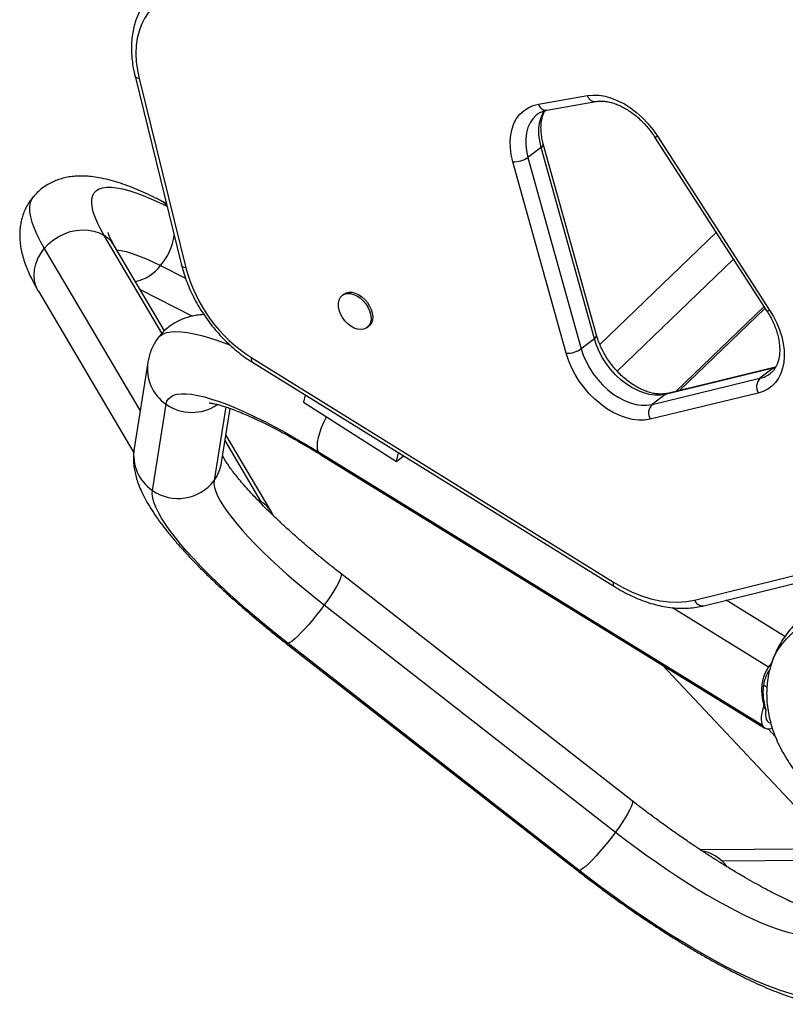
# Model space of a CAD drawing. Units: millimetres. Extents: x -417 to 211, y -214 to 246.
# Drawn here: x -117 to -104, y -32 to -15 of the extents above; entities that cross this region are included whole.
import ezdxf

# ---------------------------------------------------------------- set-up
doc = ezdxf.new("R2010")
doc.units = ezdxf.units.MM
doc.header["$LTSCALE"] = 20
doc.layers.add('CONTOUR', color=7, linetype='Continuous')

msp = doc.modelspace()

# ---------------------------------------------------------------- linework, layer by layer
at = {"layer": 'CONTOUR'}
for p, q in [((-114.56944, -15.91471), (-113.78036, -19.11623)), ((-114.49873, -15.95477), (-113.70965, -19.15629)), ((-107.73669, -16.38921), (-106.90788, -16.24337)), ((-107.59285, -16.48895), (-106.76404, -16.3431)), ((-105.76917, -16.94409), (-103.86829, -19.88961)), ((-105.72297, -16.92735), (-103.82209, -19.87287)), ((-107.69156, -17.11887), (-107.91425, -17.28872)), ((-106.7902, -20.36084), (-107.69156, -17.11887)), ((-106.75312, -20.29858), (-107.65448, -17.05661)), ((-107.91425, -17.28872), (-107.01289, -20.5307)), ((-107.26779, -20.6036), (-108.16915, -17.36162)), ((-114.03835, -18.06948), (-114.13901, -18.01832)), ((-114.11457, -20.26647), (-115.0913, -18.61151)), ((-104.7265, -18.55977), (-106.69802, -20.45526)), ((-116.10577, -18.83042), (-114.48264, -21.58065)), ((-114.06966, -20.22306), (-114.9141, -18.79226)), ((-114.13574, -19.1212), (-113.71493, -19.33505)), ((-106.40341, -20.90801), (-104.43339, -19.01396)), ((-116.2059, -19.55465), (-114.59146, -22.29014)), ((-114.48015, -19.52754), (-113.59654, -19.97657)), ((-111.02935, -19.60402), (-111.05718, -19.62525)), ((-105.40512, -21.2475), (-103.91595, -19.81577)), ((-105.34183, -21.2322), (-103.89781, -19.84387)), ((-110.64017, -20.17196), (-110.61233, -20.15073)), ((-106.7902, -20.36084), (-107.01289, -20.5307)), ((-114.35193, -20.7588), (-114.58377, -22.21651)), ((-112.59056, -20.68383), (-106.46345, -24.48136)), ((-112.57799, -20.75827), (-106.45088, -24.55581)), ((-103.76249, -20.85905), (-105.59081, -21.30135)), ((-103.72525, -20.84112), (-105.55358, -21.28342)), ((-103.76249, -20.85905), (-103.98517, -21.02891)), ((-103.72371, -20.848), (-103.76249, -20.85905)), ((-105.8135, -21.47121), (-103.98517, -21.02891)), ((-111.68698, -21.31051), (-111.71493, -21.43159)), ((-104.0152, -21.27815), (-105.84352, -21.72045)), ((-105.59081, -21.30135), (-105.8135, -21.47121)), ((-114.27569, -22.92656), (-114.04386, -21.46885)), ((-111.71493, -21.43159), (-110.14216, -22.43469)), ((-113.03267, -21.51341), (-113.23104, -22.76072)), ((-113.10238, -22.45211), (-112.95718, -21.53911)), ((-112.25392, -23.29965), (-113.02846, -21.98728)), ((-112.43112, -23.11891), (-113.04343, -22.08141)), ((-111.46263, -22.27583), (-103.94524, -26.9041)), ((-111.42322, -22.32225), (-103.90583, -26.95051)), ((-110.14216, -22.43469), (-110.10849, -22.28885)), ((-110.14216, -22.43469), (-110.02158, -22.34272)), ((-105.09392, -24.78327), (-98.86549, -23.25567)), ((-104.93792, -24.88045), (-98.70949, -23.35284)), ((-106.15228, -28.18039), (-111.08458, -24.33482)), ((-103.56197, -25.40072), (-104.55826, -24.78733)), ((-111.36445, -24.8667), (-106.43216, -28.71228)), ((-105.46848, -24.91142), (-103.84038, -25.91379)), ((-112.00688, -25.51776), (-107.07459, -29.36333)), ((-107.04606, -29.36411), (-111.97835, -25.51854)), ((-105.63396, -25.88654), (-103.4027, -28.26236)), ((-103.86722, -26.25839), (-103.92484, -26.22292)), ((-103.88468, -26.64672), (-103.92045, -26.56989)), ((-103.84872, -26.96485), (-103.72272, -27.09902)), ((-102.25048, -28.99103), (-104.99161, -29.01366)), ((-102.08158, -29.18158), (-104.62824, -29.20261))]:
    msp.add_line(p, q, dxfattribs=at)
at = {"layer": 'CONTOUR', "flags": 128}
for points in [[(-114.09922, -14.6277), (-114.19072, -14.68737), (-114.27325, -14.75886), (-114.34613, -14.84159), (-114.40877, -14.93488), (-114.46065, -15.03797), (-114.50134, -15.15001), (-114.53053, -15.27009), (-114.54795, -15.39722), (-114.55348, -15.53037), (-114.54707, -15.66843), (-114.52877, -15.81028), (-114.49873, -15.95477)], [(-114.49873, -15.95477), (-114.52492, -15.94957), (-114.54582, -15.94131), (-114.56063, -15.93031), (-114.56879, -15.91698), (-114.56943, -15.91472)], [(-106.90788, -16.24337), (-106.81138, -16.23362), (-106.71003, -16.2374), (-106.60511, -16.25466), (-106.49796, -16.28517), (-106.38997, -16.32855), (-106.2825, -16.38424), (-106.17692, -16.45153), (-106.0746, -16.52956), (-105.97683, -16.61733), (-105.88487, -16.71372), (-105.79988, -16.81751), (-105.72297, -16.92735)], [(-108.16915, -17.36162), (-108.19653, -17.24263), (-108.21188, -17.12615), (-108.21501, -17.01367), (-108.20586, -16.90664), (-108.18457, -16.80644), (-108.1514, -16.71434), (-108.10678, -16.63153), (-108.05129, -16.55908), (-107.98563, -16.49792), (-107.91065, -16.44882), (-107.82732, -16.41243), (-107.73669, -16.38921)], [(-107.69156, -17.11887), (-107.71622, -17.00964), (-107.72879, -16.90307), (-107.7291, -16.80077), (-107.71713, -16.70432), (-107.69307, -16.61518), (-107.65729, -16.53472), (-107.63076, -16.49163)], [(-107.75654, -16.55894), (-107.77559, -16.57446), (-107.83301, -16.63403), (-107.87997, -16.70458), (-107.91576, -16.78504), (-107.93982, -16.87418), (-107.95178, -16.97063), (-107.95148, -17.07293), (-107.9389, -17.1795), (-107.91425, -17.28872)], [(-115.0913, -18.61151), (-115.15366, -18.5003), (-115.2054, -18.39603), (-115.24632, -18.29907), (-115.2763, -18.20975), (-115.29521, -18.12842), (-115.30298, -18.05534), (-115.29961, -17.99079), (-115.28508, -17.935), (-115.25946, -17.88816), (-115.22284, -17.85045), (-115.17535, -17.82199), (-115.11715, -17.80289), (-115.04846, -17.79322), (-114.96952, -17.79301), (-114.88062, -17.80226), (-114.78207, -17.82094), (-114.67422, -17.84899), (-114.55746, -17.8863), (-114.4322, -17.93273), (-114.2989, -17.98813), (-114.15803, -18.0523), (-114.02674, -18.11657)], [(-116.29686, -17.96046), (-116.29912, -17.96322), (-116.32952, -18.01215), (-116.34886, -18.07006), (-116.35709, -18.13678), (-116.35419, -18.21211), (-116.34016, -18.29581), (-116.31505, -18.38765), (-116.27893, -18.48734), (-116.23191, -18.59458), (-116.17414, -18.70906), (-116.10577, -18.83042)], [(-116.10577, -18.83042), (-116.03352, -18.75394), (-115.95162, -18.686), (-115.86175, -18.62798), (-115.76574, -18.58107), (-115.66554, -18.54621), (-115.56319, -18.52413), (-115.46077, -18.51526), (-115.36038, -18.51979), (-115.26405, -18.53763), (-115.17374, -18.56841), (-115.0913, -18.61151)], [(-116.2059, -19.55465), (-116.21306, -19.54211), (-116.24936, -19.46073), (-116.27162, -19.3735), (-116.2794, -19.2822), (-116.27253, -19.18868), (-116.25116, -19.09486), (-116.21571, -19.00263), (-116.16692, -18.91388), (-116.10577, -18.83042)], [(-114.87733, -18.85456), (-114.81194, -18.86413), (-114.72008, -18.8846), (-114.61927, -18.91423), (-114.50994, -18.95289), (-114.39256, -19.00042), (-114.26765, -19.0566), (-114.13574, -19.1212)], [(-113.70965, -19.15629), (-113.73584, -19.15109), (-113.75674, -19.14283), (-113.77155, -19.13183), (-113.77971, -19.1185), (-113.78036, -19.11623)], [(-111.11148, -19.8781), (-111.12348, -19.81695), (-111.12423, -19.75916), (-111.11369, -19.70707), (-111.09231, -19.66282), (-111.06096, -19.62822), (-111.02091, -19.6047), (-110.97381, -19.5932), (-110.92159, -19.59422), (-110.86638, -19.60769), (-110.81045, -19.63307), (-110.75609, -19.66932), (-110.70551, -19.71496), (-110.6608, -19.76812), (-110.62377, -19.82662), (-110.59596, -19.88807), (-110.57849, -19.94995), (-110.57208, -20.00973), (-110.577, -20.06495), (-110.59304, -20.11337), (-110.61954, -20.153), (-110.65543, -20.18221), (-110.69923, -20.19981), (-110.74914, -20.20507), (-110.80313, -20.1978), (-110.85899, -20.17827), (-110.91442, -20.14729), (-110.96716, -20.10613), (-111.01505, -20.05648), (-111.05613, -20.00036), (-111.08872, -19.94008), (-111.11148, -19.8781)], [(-111.02935, -19.60402), (-110.99307, -19.58347), (-110.94598, -19.57197), (-110.89375, -19.57298), (-110.83855, -19.58645), (-110.78262, -19.61184), (-110.72825, -19.64809), (-110.67768, -19.69373), (-110.63296, -19.74689), (-110.59594, -19.80539), (-110.56812, -19.86684), (-110.55065, -19.92872), (-110.54425, -19.98849), (-110.54916, -20.04372), (-110.5652, -20.09214), (-110.59171, -20.13176), (-110.61233, -20.15073)], [(-103.82209, -19.87287), (-103.75675, -19.98274), (-103.70052, -20.09561), (-103.65406, -20.21015), (-103.61792, -20.32501), (-103.59253, -20.43884), (-103.57819, -20.5503), (-103.57507, -20.65808), (-103.58319, -20.7609), (-103.60248, -20.85756), (-103.63269, -20.94691), (-103.67348, -21.0279), (-103.72436, -21.09958), (-103.78473, -21.16111), (-103.85389, -21.21175), (-103.93101, -21.25092), (-104.0152, -21.27815)], [(-114.18273, -20.34896), (-114.18095, -20.34657), (-114.14249, -20.30732), (-114.09262, -20.27661), (-114.03151, -20.25453), (-113.95933, -20.24115), (-113.87631, -20.2365), (-113.78269, -20.2406), (-113.67875, -20.25345), (-113.56481, -20.27499), (-113.4412, -20.30517), (-113.30831, -20.34389), (-113.16652, -20.39104), (-113.01626, -20.44648), (-112.95592, -20.47013)], [(-105.59081, -21.30135), (-105.6764, -21.31478), (-105.76716, -21.31502), (-105.86172, -21.30205), (-105.95871, -21.27608), (-106.05667, -21.23749), (-106.15415, -21.18685), (-106.24971, -21.12492), (-106.34193, -21.0526), (-106.42945, -20.97098), (-106.51096, -20.88126), (-106.58525, -20.78477), (-106.65123, -20.68295), (-106.70792, -20.57731), (-106.75447, -20.46941), (-106.7902, -20.36084)], [(-105.84352, -21.72045), (-105.93861, -21.73586), (-106.03917, -21.7375), (-106.1439, -21.72536), (-106.25143, -21.69958), (-106.36035, -21.66051), (-106.46925, -21.60866), (-106.5767, -21.5447), (-106.68131, -21.46946), (-106.78172, -21.38393), (-106.87661, -21.28923), (-106.96474, -21.18657), (-107.04498, -21.07731), (-107.11626, -20.96287), (-107.17767, -20.84474), (-107.2284, -20.72446), (-107.26779, -20.6036)], [(-107.01289, -20.5307), (-106.97716, -20.63926), (-106.93061, -20.74717), (-106.87392, -20.85281), (-106.80794, -20.95463), (-106.73364, -21.05112), (-106.65213, -21.14084), (-106.56462, -21.22246), (-106.4724, -21.29478), (-106.37684, -21.35671), (-106.27935, -21.40735), (-106.18139, -21.44594), (-106.08441, -21.47191), (-105.98984, -21.48488), (-105.89909, -21.48464), (-105.8135, -21.47121)], [(-112.57799, -20.75827), (-112.57875, -20.75778), (-112.58814, -20.74716), (-112.59334, -20.73085), (-112.59416, -20.70946), (-112.59056, -20.68383)], [(-103.76249, -20.85905), (-103.7392, -20.84564), (-103.72586, -20.84127)], [(-114.04386, -21.46885), (-114.02926, -21.4178), (-114.00305, -21.37505), (-113.96532, -21.34077), (-113.91621, -21.31507), (-113.85589, -21.29805), (-113.78458, -21.28976), (-113.70253, -21.29025), (-113.61003, -21.29949), (-113.50742, -21.31747), (-113.39506, -21.34412), (-113.27336, -21.37933), (-113.14275, -21.423), (-113.00369, -21.47496), (-112.85668, -21.53502), (-112.70226, -21.60297), (-112.54096, -21.67856), (-112.37337, -21.76154), (-112.20008, -21.85159), (-112.02172, -21.94841), (-111.83892, -22.05164), (-111.65233, -22.16091), (-111.46263, -22.27583)], [(-105.59081, -21.30135), (-105.56753, -21.28794), (-105.55358, -21.28342)], [(-111.46263, -22.27583), (-111.47645, -22.23066), (-111.48118, -22.17434), (-111.47673, -22.10803), (-111.46318, -22.03309), (-111.44082, -21.95102), (-111.41009, -21.86352), (-111.37163, -21.77235), (-111.32626, -21.67948)], [(-111.42322, -22.32225), (-111.44, -22.30896), (-111.46263, -22.27583)], [(-113.23104, -22.76072), (-113.23314, -22.81397), (-113.22377, -22.87498), (-113.20296, -22.94348), (-113.1708, -23.01918), (-113.12744, -23.10175), (-113.07306, -23.19084), (-113.00789, -23.28606), (-112.93222, -23.38699), (-112.84638, -23.49321), (-112.75074, -23.60425), (-112.6457, -23.71963), (-112.53173, -23.83885), (-112.40931, -23.9614), (-112.27898, -24.08675), (-112.1413, -24.21436), (-111.99687, -24.34367), (-111.8463, -24.47412), (-111.69026, -24.60515), (-111.52941, -24.7362), (-111.36445, -24.8667)], [(-111.97835, -25.51854), (-112.16312, -25.37256), (-112.34377, -25.22598), (-112.51966, -25.0793), (-112.69016, -24.93306), (-112.85466, -24.78777), (-113.01258, -24.64396), (-113.16334, -24.50214), (-113.30642, -24.36282), (-113.4413, -24.22649), (-113.56749, -24.09364), (-113.68455, -23.96475), (-113.79205, -23.84028), (-113.88963, -23.72066), (-113.97691, -23.60634), (-114.0536, -23.49771), (-114.11942, -23.39517), (-114.17414, -23.29908), (-114.21755, -23.20979), (-114.2495, -23.12761), (-114.26989, -23.05284), (-114.27863, -22.98574), (-114.27569, -22.92656)], [(-112.43112, -23.11891), (-112.48278, -23.09), (-112.48343, -23.08968)], [(-111.08455, -24.33484), (-111.07956, -24.34124), (-111.0769, -24.3628), (-111.08378, -24.39584), (-111.10006, -24.43967), (-111.12542, -24.49341), (-111.15934, -24.55596), (-111.20112, -24.62606), (-111.24991, -24.70226), (-111.30473, -24.78302), (-111.36445, -24.8667)], [(-106.4509, -24.55579), (-106.45165, -24.55531), (-106.46103, -24.5447), (-106.46623, -24.52838), (-106.46705, -24.507), (-106.46345, -24.48136)], [(-106.46345, -24.48136), (-106.30661, -24.57148), (-106.14826, -24.64841), (-105.98957, -24.71157), (-105.83169, -24.76052), (-105.67576, -24.79489), (-105.52293, -24.81444), (-105.37429, -24.81903), (-105.23095, -24.80861), (-105.09392, -24.78327)], [(-111.36445, -24.8667), (-111.42786, -24.95159), (-111.49368, -25.03597), (-111.56055, -25.11811), (-111.62712, -25.19635), (-111.69203, -25.2691), (-111.75397, -25.33486), (-111.81167, -25.3923), (-111.86395, -25.44026), (-111.90975, -25.47776), (-111.94815, -25.50403), (-111.97835, -25.51854)], [(-103.8086, -25.91161), (-103.79661, -25.87226), (-103.75141, -25.75658), (-103.69266, -25.64526), (-103.62054, -25.53864), (-103.53526, -25.43704), (-103.43708, -25.34076), (-103.3263, -25.2501), (-103.20325, -25.16531), (-103.06829, -25.08667), (-102.92184, -25.01439), (-102.76432, -24.94871), (-102.59623, -24.88982), (-102.41805, -24.8379)], [(-111.97835, -25.51854), (-111.99975, -25.52099), (-112.0069, -25.51775)], [(-103.92045, -26.56989), (-103.93633, -26.62346), (-103.94869, -26.67444), (-103.95742, -26.7224), (-103.96246, -26.76695), (-103.96375, -26.80772), (-103.96129, -26.84436), (-103.95511, -26.87658), (-103.94524, -26.9041)], [(-106.15228, -28.18039), (-106.14727, -28.18682), (-106.14461, -28.20838), (-106.15149, -28.24142), (-106.16777, -28.28525), (-106.19313, -28.33899), (-106.22704, -28.40154), (-106.26882, -28.47163), (-106.31762, -28.54784), (-106.37244, -28.6286), (-106.43216, -28.71228)], [(-106.43216, -28.71228), (-106.49557, -28.79717), (-106.56138, -28.88155), (-106.62826, -28.96369), (-106.69483, -29.04193), (-106.75974, -29.11467), (-106.82168, -29.18044), (-106.87937, -29.23788), (-106.93166, -29.28584), (-106.97746, -29.32334), (-107.01586, -29.34961), (-107.04606, -29.36411)], [(-106.43216, -28.71228), (-106.2638, -28.84166), (-106.09278, -28.96936), (-105.91982, -29.09484), (-105.74569, -29.21755), (-105.57113, -29.33695), (-105.39689, -29.45254), (-105.22373, -29.56381), (-105.0524, -29.67028), (-104.88364, -29.7715), (-104.71818, -29.86702), (-104.55674, -29.95643), (-104.4, -30.03934), (-104.24866, -30.1154), (-104.10336, -30.18428), (-103.96473, -30.24568), (-103.83337, -30.29933), (-103.70985, -30.345), (-103.59471, -30.3825), (-103.48844, -30.41166), (-103.3915, -30.43235)], [(-104.54155, -29.29947), (-104.5818, -29.25019), (-104.62824, -29.20261)], [(-107.04606, -29.36411), (-107.06745, -29.36657), (-107.07459, -29.36333)], [(-103.30371, -31.48113), (-103.41169, -31.4584), (-103.52921, -31.42706), (-103.65583, -31.38721), (-103.79112, -31.339), (-103.93458, -31.28259), (-104.08571, -31.21819), (-104.24396, -31.14603), (-104.40877, -31.06637), (-104.57955, -30.97949), (-104.75568, -30.8857), (-104.93655, -30.78533), (-105.1215, -30.67876), (-105.30987, -30.56635), (-105.50099, -30.4485), (-105.69418, -30.32565), (-105.88875, -30.19823), (-106.08399, -30.06669), (-106.27922, -29.9315), (-106.47373, -29.79315), (-106.66683, -29.65213), (-106.85784, -29.50895), (-107.04606, -29.36411)]]:
    msp.add_lwpolyline(points, dxfattribs=at)
at = {"layer": 'CONTOUR'}
for centre, radius, start, end in [((-106.77499, -16.2053), 0.13823, 195.983509, 274.533002), ((-107.60381, -16.35116), 0.13823, 195.982123, 274.545506), ((-105.77198, -16.86419), 0.07995, 272.018877, 307.815114), ((-107.72209, -17.0585), 0.06765, 296.827024, 1.578093), ((-108.15016, -16.94591), 0.41615, 267.383989, 304.534108), ((-114.31281, -18.3588), 0.38226, 42.414363, 62.949491), ((-115.37317, -19.0651), 0.53404, 30.724199, 58.141637), ((-114.92769, -18.45928), 1.03215, 320.110567, 351.814333), ((-114.7147, -18.67675), 0.72989, 282.144922, 322.48741), ((-111.20182, -18.49273), 2.59413, 194.82053, 237.633227), ((-103.87111, -19.80972), 0.07995, 272.018877, 307.815114), ((-106.82071, -20.3005), 0.06762, 296.819115, 1.61921), ((-107.2488, -20.18789), 0.41615, 267.383989, 304.534108), ((-113.63289, -20.86871), 0.72737, 171.004998, 235.597188), ((-104.08991, -20.58179), 0.45922, 283.184207, 306.974462), ((-103.83607, -21.17329), 0.20756, 135.921384, 210.342491), ((-113.6059, -20.84111), 0.76541, 235.097432, 304.111171), ((-105.66439, -21.6156), 0.20756, 135.921384, 210.342491), ((-113.86467, -22.32637), 0.72744, 171.313941, 235.595471), ((-113.80597, -22.33991), 0.71247, 323.798216, 350.939553), ((-113.83891, -22.30478), 0.75986, 234.913065, 323.127992), ((-112.71045, -23.56966), 0.53028, 24.700734, 58.213775), ((-104.95287, -24.73063), 0.15056, 200.465033, 275.699012), ((-103.60172, -26.7132), 0.29066, 166.779375, 199.31503), ((-103.79989, -26.77785), 0.08239, 202.472437, 265.642967), ((-103.83994, -26.84585), 0.12034, 208.948534, 300.449627), ((-105.10425, -29.70796), 0.69424, 46.712217, 79.011035)]:
    msp.add_arc(centre, radius, start, end, dxfattribs=at)
for start_param, end_param in [(0.15911638, 1.00018505), (0.06193235, 0.15911638)]:
    msp.add_ellipse((-103.11321, -26.55776), major_axis=(-0.64944, 0.72967), ratio=0.74331355, start_param=start_param, end_param=end_param, dxfattribs=at)
for points, knots in [([(-114.19777, -14.45856), (-114.2068, -14.46501), (-114.24593, -14.49294), (-114.30742, -14.5523), (-114.3813, -14.63606), (-114.44581, -14.7291), (-114.50133, -14.82999), (-114.54736, -14.93851), (-114.58364, -15.05403), (-114.60988, -15.17593), (-114.62585, -15.30346), (-114.63139, -15.43581), (-114.62648, -15.57207), (-114.61103, -15.71133), (-114.59048, -15.82603), (-114.57434, -15.89405), (-114.56944, -15.91471)], [0, 0, 0, 0, 0.02292507, 0.09929593, 0.17565704, 0.25224066, 0.32925753, 0.40685567, 0.48510614, 0.5640028, 0.64347601, 0.72341589, 0.8036978, 0.88420357, 0.96483457, 1, 1, 1, 1]), ([(-106.76404, -16.3431), (-106.75341, -16.34146), (-106.72045, -16.33639), (-106.66048, -16.33456), (-106.58286, -16.34191), (-106.50166, -16.35939), (-106.41795, -16.38677), (-106.33265, -16.42397), (-106.24684, -16.47074), (-106.16167, -16.52665), (-106.07827, -16.59113), (-105.99779, -16.66347), (-105.92132, -16.74281), (-105.84997, -16.82816), (-105.80033, -16.89642), (-105.77464, -16.93572), (-105.76917, -16.94409)], [0, 0, 0, 0, 0.03878854, 0.12033534, 0.20012128, 0.2785458, 0.35631683, 0.43385717, 0.51136843, 0.58896402, 0.66670389, 0.7445947, 0.82261128, 0.90070991, 0.97883663, 1, 1, 1, 1]), ([(-107.75593, -16.55906), (-107.75452, -16.55779), (-107.73719, -16.54205), (-107.69722, -16.52095), (-107.64372, -16.49932), (-107.60635, -16.4917), (-107.59285, -16.48895)], [0, 0, 0, 0, 0.0332925, 0.41106544, 0.7873199, 1, 1, 1, 1]), ([(-107.65448, -17.05661), (-107.6588, -17.04027), (-107.6715, -16.99221), (-107.68584, -16.91422), (-107.69439, -16.825), (-107.69401, -16.74099), (-107.68533, -16.66306), (-107.6685, -16.59247), (-107.64822, -16.53623), (-107.63126, -16.50735), (-107.62466, -16.49611)], [0, 0, 0, 0, 0.07186814, 0.21135165, 0.35047718, 0.48945189, 0.62854025, 0.76835437, 0.90990059, 1, 1, 1, 1]), ([(-114.13901, -18.01832), (-114.16651, -18.00449), (-114.24891, -17.96302), (-114.38341, -17.89934), (-114.54194, -17.82987), (-114.69907, -17.76762), (-114.85635, -17.71285), (-115.01528, -17.6665), (-115.16758, -17.63244), (-115.30887, -17.61162), (-115.43456, -17.60288), (-115.55045, -17.60423), (-115.65918, -17.6148), (-115.76268, -17.63429), (-115.86193, -17.66279), (-115.9571, -17.70051), (-116.05106, -17.74918), (-116.14176, -17.80996), (-116.22602, -17.88073), (-116.27364, -17.9347), (-116.29643, -17.96052)], [0, 0, 0, 0, 0.03476431, 0.10418812, 0.17455235, 0.24650616, 0.32053065, 0.39715292, 0.47650278, 0.54350064, 0.60295173, 0.65625251, 0.70497665, 0.75037385, 0.79339111, 0.83473405, 0.87492469, 0.91858546, 0.96104761, 1, 1, 1, 1]), ([(-116.29643, -17.96052), (-116.29796, -17.96217), (-116.32406, -17.9902), (-116.36577, -18.05209), (-116.41938, -18.14424), (-116.4607, -18.24094), (-116.49134, -18.33977), (-116.51148, -18.4402), (-116.52177, -18.54175), (-116.52269, -18.64464), (-116.51446, -18.7497), (-116.49686, -18.85847), (-116.46899, -18.97322), (-116.42923, -19.09657), (-116.37572, -19.23028), (-116.30925, -19.36988), (-116.24991, -19.4794), (-116.21404, -19.54073), (-116.2059, -19.55465)], [0, 0, 0, 0, 0.00342076, 0.05816541, 0.11240446, 0.16652064, 0.22099246, 0.2763735, 0.33333675, 0.3927276, 0.45562494, 0.5234054, 0.59777956, 0.68065465, 0.77334949, 0.87454052, 0.9715162, 1, 1, 1, 1]), ([(-114.9141, -18.79226), (-114.92222, -18.77829), (-114.94385, -18.74111), (-114.97205, -18.68811), (-114.99656, -18.63716), (-115.01289, -18.59817), (-115.02172, -18.57336), (-115.02516, -18.56094), (-115.02508, -18.56121), (-115.02506, -18.56131)], [0, 0, 0, 0, 0.10708103, 0.28498585, 0.45766357, 0.62378656, 0.78291809, 0.91946602, 1, 1, 1, 1]), ([(-113.78036, -19.11623), (-113.77381, -19.14166), (-113.75503, -19.21456), (-113.71643, -19.33515), (-113.66181, -19.47711), (-113.59797, -19.61754), (-113.52551, -19.7556), (-113.44485, -19.89048), (-113.35651, -20.02138), (-113.26102, -20.14751), (-113.15895, -20.26811), (-113.0509, -20.38246), (-112.93753, -20.48989), (-112.81941, -20.58954), (-112.69952, -20.68003), (-112.6178, -20.73264), (-112.57799, -20.75827)], [0, 0, 0, 0, 0.03978268, 0.11401924, 0.18821223, 0.26236557, 0.33648019, 0.4105637, 0.48462813, 0.55868831, 0.63276061, 0.70685677, 0.78099324, 0.8551858, 0.92944792, 1, 1, 1, 1]), ([(-113.40278, -19.95026), (-113.42621, -19.95159), (-113.48339, -19.95482), (-113.57501, -19.96988), (-113.67494, -19.99448), (-113.7706, -20.0281), (-113.86198, -20.07062), (-113.95177, -20.12408), (-114.03776, -20.18952), (-114.11718, -20.26499), (-114.16125, -20.32176), (-114.18249, -20.34913)], [0, 0, 0, 0, 0.08927515, 0.2178591, 0.33765478, 0.45124101, 0.56050733, 0.66682861, 0.78257898, 0.89519046, 1, 1, 1, 1]), ([(-103.86829, -19.88961), (-103.85821, -19.90562), (-103.8285, -19.95277), (-103.78471, -20.03323), (-103.74019, -20.13047), (-103.70434, -20.2278), (-103.67739, -20.3238), (-103.65949, -20.41714), (-103.65062, -20.50655), (-103.65056, -20.59085), (-103.65892, -20.66901), (-103.6752, -20.74022), (-103.69884, -20.80404), (-103.72964, -20.86015), (-103.76708, -20.90942), (-103.79771, -20.93521), (-103.81337, -20.94839)], [0, 0, 0, 0, 0.03768977, 0.11097742, 0.18414696, 0.25712615, 0.3298839, 0.40241452, 0.47475467, 0.54700927, 0.61931462, 0.69197832, 0.76551263, 0.84069173, 0.91855313, 1, 1, 1, 1]), ([(-105.55358, -21.28342), (-105.56371, -21.28564), (-105.5955, -21.29259), (-105.65374, -21.2977), (-105.72984, -21.29435), (-105.80982, -21.28087), (-105.89262, -21.25746), (-105.97741, -21.22416), (-106.06315, -21.18117), (-106.14872, -21.12886), (-106.23297, -21.06773), (-106.31475, -20.99843), (-106.39295, -20.92178), (-106.46649, -20.83872), (-106.53438, -20.75031), (-106.59571, -20.65771), (-106.64973, -20.56218), (-106.6956, -20.46506), (-106.72994, -20.37672), (-106.7463, -20.32157), (-106.75312, -20.29858)], [0, 0, 0, 0, 0.02872439, 0.09012778, 0.14990734, 0.20838691, 0.26620054, 0.3237384, 0.3812142, 0.43871848, 0.49631785, 0.55403072, 0.61184642, 0.66973713, 0.72766528, 0.78558831, 0.84344776, 0.90120033, 0.95880864, 1, 1, 1, 1]), ([(-114.18249, -20.34913), (-114.18359, -20.35047), (-114.20732, -20.37943), (-114.24431, -20.44285), (-114.29142, -20.53728), (-114.32582, -20.63533), (-114.34369, -20.70948), (-114.35055, -20.75052), (-114.35193, -20.7588)], [0, 0, 0, 0, 0.01133673, 0.24564814, 0.47760884, 0.70881225, 0.94125978, 1, 1, 1, 1]), ([(-113.31552, -21.44666), (-113.31552, -21.44665), (-113.31552, -21.44664), (-113.30233, -21.44733), (-113.27763, -21.45029), (-113.24049, -21.45657), (-113.19143, -21.46718), (-113.13029, -21.483), (-113.05736, -21.50471), (-112.97299, -21.53283), (-112.87769, -21.56774), (-112.77209, -21.60964), (-112.65685, -21.65863), (-112.53271, -21.71468), (-112.4004, -21.77769), (-112.26065, -21.8475), (-112.11422, -21.92387), (-111.96182, -22.00656), (-111.8042, -22.09525), (-111.64202, -22.18966), (-111.51425, -22.26636), (-111.44077, -22.31147), (-111.42322, -22.32225)], [0, 0, 0, 0, 0.02543119, 0.06515861, 0.10689036, 0.1507683, 0.196816, 0.24495806, 0.29504614, 0.34688696, 0.40026766, 0.45497542, 0.51081064, 0.56759406, 0.62516957, 0.68340393, 0.74218494, 0.8014188, 0.86102731, 0.92094526, 0.98111799, 1, 1, 1, 1]), ([(-114.58377, -22.21651), (-114.58831, -22.25249), (-114.59717, -22.32274), (-114.5967, -22.4252), (-114.58796, -22.52571), (-114.56991, -22.62779), (-114.54243, -22.73315), (-114.50415, -22.84425), (-114.45301, -22.96385), (-114.38689, -23.09345), (-114.30554, -23.23121), (-114.21141, -23.37282), (-114.10814, -23.51422), (-113.99802, -23.65406), (-113.88151, -23.79303), (-113.75864, -23.93195), (-113.62945, -24.07136), (-113.494, -24.21157), (-113.35245, -24.35268), (-113.20501, -24.49465), (-113.05195, -24.63739), (-112.89356, -24.7807), (-112.73019, -24.92434), (-112.56222, -25.06806), (-112.39005, -25.21155), (-112.21719, -25.35194), (-112.08867, -25.45389), (-112.01921, -25.50813), (-112.00688, -25.51776)], [0, 0, 0, 0, 0.02742073, 0.05354877, 0.08097991, 0.11017024, 0.14182761, 0.17684021, 0.21620584, 0.26054657, 0.30885092, 0.35780928, 0.40520095, 0.45097795, 0.49548796, 0.53905195, 0.5819078, 0.62422598, 0.66612957, 0.70770911, 0.74903266, 0.79015241, 0.83110928, 0.87193595, 0.91265912, 0.95330104, 0.99171415, 1, 1, 1, 1]), ([(-111.08458, -24.33482), (-111.11377, -24.31196), (-111.19844, -24.2457), (-111.33605, -24.13554), (-111.49561, -24.00473), (-111.65049, -23.87441), (-111.80014, -23.74512), (-111.94398, -23.6174), (-112.08146, -23.49177), (-112.21204, -23.36881), (-112.33521, -23.24908), (-112.45046, -23.13317), (-112.55731, -23.02169), (-112.65533, -22.91529), (-112.74411, -22.81465), (-112.82329, -22.72047), (-112.89258, -22.63352), (-112.95176, -22.55463), (-113.00083, -22.48453), (-113.03959, -22.4245), (-113.06806, -22.37629), (-113.07978, -22.35353), (-113.08507, -22.34326)], [0, 0, 0, 0, 0.02874212, 0.08334381, 0.13788345, 0.19232843, 0.2466533, 0.30082915, 0.35482256, 0.40859441, 0.46209841, 0.51527934, 0.56807092, 0.62039335, 0.67215051, 0.72322705, 0.77348574, 0.82276593, 0.87088429, 0.91764012, 0.96282755, 1, 1, 1, 1]), ([(-102.10784, -24.48726), (-102.14157, -24.49647), (-102.23935, -24.52315), (-102.39575, -24.57392), (-102.57401, -24.64254), (-102.74351, -24.72008), (-102.90327, -24.80614), (-103.05224, -24.90037), (-103.18959, -25.00219), (-103.3147, -25.11092), (-103.42719, -25.22588), (-103.52692, -25.34635), (-103.61379, -25.47173), (-103.68821, -25.60132), (-103.74908, -25.73489), (-103.78869, -25.83867), (-103.80399, -25.89866), (-103.80737, -25.9119)], [0, 0, 0, 0, 0.04140205, 0.12002193, 0.19866227, 0.27690192, 0.35436104, 0.43063646, 0.50537132, 0.57832238, 0.64939663, 0.71864816, 0.78624725, 0.85244142, 0.91752199, 0.9818014, 1, 1, 1, 1]), ([(-106.45088, -24.55581), (-106.42577, -24.57106), (-106.35349, -24.61496), (-106.23234, -24.68014), (-106.08752, -24.74777), (-105.94186, -24.80482), (-105.79614, -24.85109), (-105.6511, -24.88621), (-105.50752, -24.90995), (-105.36619, -24.92211), (-105.22792, -24.92262), (-105.09631, -24.91157), (-105.00038, -24.89523), (-104.94932, -24.88314), (-104.93792, -24.88045)], [0, 0, 0, 0, 0.04977547, 0.1432413, 0.23679277, 0.33038557, 0.42397232, 0.51749399, 0.61087317, 0.70401367, 0.79680607, 0.88913922, 0.97524655, 1, 1, 1, 1]), ([(-103.81989, -25.95781), (-103.83604, -25.98238), (-103.86834, -26.03153), (-103.90204, -26.1148), (-103.92407, -26.20148), (-103.93619, -26.30065), (-103.93455, -26.41004), (-103.91761, -26.53161), (-103.89609, -26.60684), (-103.88468, -26.64672)], [0, 0, 0, 0, 0.121001801, 0.242064114, 0.362399699, 0.482831873, 0.648032783, 0.813409624, 1, 1, 1, 1]), ([(-103.80737, -25.9119), (-103.81662, -25.94487), (-103.83878, -26.02383), (-103.85981, -26.15215), (-103.8725, -26.29527), (-103.8727, -26.43987), (-103.86102, -26.58557), (-103.8373, -26.73228), (-103.80151, -26.87986), (-103.75348, -27.02823), (-103.69304, -27.17724), (-103.61999, -27.32665), (-103.53432, -27.47613), (-103.43585, -27.62507), (-103.32488, -27.77434), (-103.24099, -27.87197), (-103.19831, -27.92163)], [0, 0, 0, 0, 0.04807111, 0.11513623, 0.18226362, 0.24979121, 0.31804861, 0.38735025, 0.45798309, 0.53018764, 0.60413248, 0.67988571, 0.75739162, 0.83646457, 0.91680982, 1, 1, 1, 1]), ([(-102.73942, -30.15053), (-102.7489, -30.14875), (-102.77282, -30.14426), (-102.82139, -30.13299), (-102.88654, -30.11527), (-102.9634, -30.09145), (-103.05149, -30.06108), (-103.15033, -30.02384), (-103.25924, -29.97956), (-103.37754, -29.9282), (-103.50451, -29.8698), (-103.6394, -29.80448), (-103.78147, -29.73244), (-103.92999, -29.65392), (-104.08422, -29.56918), (-104.24346, -29.47854), (-104.40697, -29.38233), (-104.57408, -29.2809), (-104.74408, -29.17463), (-104.91629, -29.06391), (-105.09003, -28.94916), (-105.26462, -28.83079), (-105.43941, -28.70923), (-105.61374, -28.58493), (-105.78695, -28.45836), (-105.95535, -28.33224), (-106.07669, -28.23924), (-106.1409, -28.18926), (-106.15228, -28.18039)], [0, 0, 0, 0, 0.02177646, 0.05491007, 0.08919953, 0.12482062, 0.16162355, 0.19945763, 0.23817566, 0.27764179, 0.31773547, 0.35835249, 0.39940438, 0.44081688, 0.48252797, 0.52448598, 0.56664775, 0.60897706, 0.65144331, 0.69402033, 0.7366855, 0.77941894, 0.82220285, 0.86502097, 0.90785807, 0.95069944, 0.99125616, 1, 1, 1, 1]), ([(-107.07459, -29.36333), (-107.04276, -29.38806), (-106.95045, -29.45975), (-106.79553, -29.57742), (-106.60957, -29.71546), (-106.42191, -29.85133), (-106.23313, -29.98471), (-106.04369, -30.11523), (-105.85408, -30.24256), (-105.66476, -30.36637), (-105.47621, -30.48634), (-105.28886, -30.60216), (-105.10314, -30.71354), (-104.91945, -30.8202), (-104.73817, -30.92187), (-104.5596, -31.0183), (-104.38402, -31.10927), (-104.21163, -31.19457), (-104.04251, -31.27399), (-103.87664, -31.34734), (-103.71381, -31.41445), (-103.55354, -31.4751), (-103.395, -31.52904), (-103.23692, -31.57567), (-103.10661, -31.60763), (-103.02852, -31.62237), (-103.00276, -31.62723)], [0, 0, 0, 0, 0.02203756, 0.06390299, 0.10575245, 0.14759366, 0.18943847, 0.23129745, 0.27318443, 0.31511408, 0.35710243, 0.39916749, 0.44132996, 0.48361423, 0.52604963, 0.56867215, 0.61152674, 0.65467065, 0.69817818, 0.74214754, 0.78671096, 0.83204946, 0.87841275, 0.92613911, 0.97563786, 1, 1, 1, 1])]:
    msp.add_open_spline(points, degree=3, knots=knots, dxfattribs=at)

doc.saveas('drawing.dxf')
